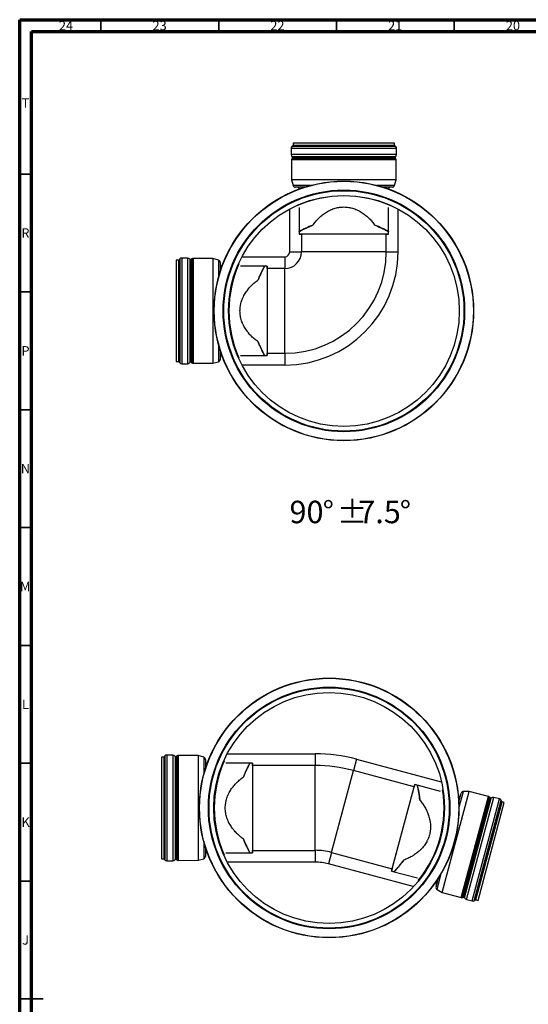
# Paper-space layout 'DN375 Outlet' of a CAD drawing. Units: millimetres. Extents: x 15 to 1184, y 5 to 836.
# Drawn here: x 15 to 231, y 418 to 836 of the extents above; entities that cross this region are included whole.
import ezdxf

# ---------------------------------------------------------------- set-up
doc = ezdxf.new("R2010")
doc.units = ezdxf.units.MM
doc.styles.add('SLDTEXTSTYLE0', font='TXT', dxfattribs={"width": 0.75})

psp = doc.layouts.new('DN375 Outlet')

# ---------------------------------------------------------------- linework, layer by layer
at = {"color": 7, "linetype": 'Continuous', "lineweight": 70}
for p, q in [((15, 5), (15, 836)), ((15, 836), (1184, 836)), ((20, 10), (20, 831)), ((20, 831), (1179, 831))]:
    psp.add_line(p, q, dxfattribs=at)
at = {"color": 7, "linetype": 'Continuous', "lineweight": 35}
for p, q in [((49.5, 831), (49.5, 836)), ((99.5, 831), (99.5, 836)), ((149.5, 831), (149.5, 836)), ((199.5, 831), (199.5, 836)), ((20, 770.5), (15, 770.5)), ((20, 720.5), (15, 720.5)), ((20, 670.5), (15, 670.5)), ((20, 620.5), (15, 620.5)), ((20, 570.5), (15, 570.5)), ((20, 520.5), (15, 520.5)), ((20, 470.5), (15, 470.5)), ((15, 420.5), (25, 420.5)), ((20, 420.5), (15, 420.5))]:
    psp.add_line(p, q, dxfattribs=at)
at = {"color": 7, "linetype": 'Continuous', "lineweight": 25}
for p, q in [((130.2, 781.28), (130.2, 778.85)), ((175.05, 781.28), (130.2, 781.28)), ((174.7, 782.13), (130.56, 782.13)), ((174.33, 782.38), (130.92, 782.38)), ((131.1, 783.65), (131.1, 782.66)), ((174.15, 783.65), (131.1, 783.65)), ((174.15, 782.66), (131.1, 782.66)), ((174.15, 782.66), (174.15, 783.65)), ((175.05, 778.85), (175.05, 781.28)), ((175.05, 778.85), (130.2, 778.85)), ((130.72, 777.29), (130.53, 776.97)), ((130.82, 777.46), (130.72, 777.29)), ((174.54, 777.29), (130.72, 777.29)), ((174.53, 777.86), (130.73, 777.86)), ((174.44, 777.46), (130.82, 777.46)), ((174.54, 777.29), (174.44, 777.46)), ((174.72, 776.97), (174.54, 777.29)), ((130.42, 776.65), (130.4, 776.47)), ((130.4, 776.47), (130.43, 768.06)), ((174.86, 776.47), (130.4, 776.47)), ((130.53, 776.97), (130.42, 776.65)), ((174.84, 776.65), (130.42, 776.65)), ((174.72, 776.97), (130.53, 776.97)), ((174.84, 776.65), (174.72, 776.97)), ((174.82, 768.06), (174.86, 776.47)), ((174.86, 776.47), (174.84, 776.65)), ((130.43, 768.06), (131.07, 765.69)), ((174.82, 768.06), (130.43, 768.06)), ((138.48, 765.69), (131.07, 765.69)), ((135.94, 764.95), (132.03, 764.95)), ((174.19, 765.69), (166.78, 765.69)), ((173.23, 764.95), (169.32, 764.95)), ((174.19, 765.69), (174.82, 768.06)), ((133.64, 764.17), (133.64, 764.17)), ((133.65, 764.17), (133.64, 764.17)), ((171.61, 764.17), (171.61, 764.17)), ((171.61, 764.17), (171.61, 764.17)), ((133.64, 756.3), (133.64, 745.01)), ((171.61, 745.01), (171.61, 756.3)), ((129.64, 737.44), (129.64, 755.48)), ((175.61, 755.48), (175.61, 737.44)), ((133.64, 746.03), (133.64, 745.01)), ((133.64, 745.01), (134.64, 745.01)), ((171.61, 745.01), (133.64, 745.01)), ((134.64, 745.01), (134.64, 737.44)), ((170.61, 745.01), (134.64, 745.01)), ((170.61, 737.44), (170.61, 745.01)), ((170.61, 745.01), (171.61, 745.01)), ((171.61, 745.01), (171.61, 746.02)), ((109.59, 735.42), (127.63, 735.42)), ((127.63, 735.42), (127.63, 730.42)), ((129.64, 737.44), (134.64, 737.44)), ((170.61, 737.44), (134.64, 737.44)), ((170.61, 737.44), (175.61, 737.44)), ((82.41, 733.96), (81.41, 733.96)), ((81.41, 733.96), (81.41, 690.91)), ((82.41, 733.96), (82.41, 690.91)), ((82.68, 734.14), (82.68, 690.73)), ((82.93, 734.51), (82.93, 690.37)), ((86.21, 734.86), (83.78, 734.86)), ((83.78, 734.86), (83.78, 690.01)), ((86.21, 734.86), (86.21, 690.01)), ((87.21, 734.34), (87.21, 690.54)), ((87.78, 734.35), (87.6, 734.25)), ((87.6, 734.25), (87.6, 690.63)), ((88.1, 734.53), (87.78, 734.35)), ((87.78, 734.35), (87.78, 690.53)), ((88.41, 734.65), (88.1, 734.53)), ((88.1, 734.53), (88.1, 690.34)), ((88.6, 734.67), (88.41, 734.65)), ((88.41, 734.65), (88.41, 690.23)), ((97.01, 734.63), (88.6, 734.67)), ((88.6, 734.67), (88.6, 690.21)), ((99.37, 734), (97.01, 734.63)), ((97.01, 734.63), (97.01, 690.24)), ((99.37, 734), (99.37, 726.59)), ((100.11, 733.04), (100.11, 729.13)), ((100.9, 731.42), (100.9, 731.42)), ((100.9, 731.42), (100.9, 731.42)), ((120.06, 731.42), (108.76, 731.42)), ((120.06, 731.42), (119.04, 731.42)), ((120.06, 730.42), (120.06, 731.42)), ((120.06, 731.42), (120.06, 693.45)), ((127.63, 730.42), (120.06, 730.42)), ((120.06, 730.42), (120.06, 694.45)), ((127.63, 694.45), (127.63, 730.42)), ((99.37, 698.29), (99.37, 690.88)), ((100.11, 695.75), (100.11, 691.84)), ((120.06, 693.45), (120.06, 694.45)), ((120.06, 694.45), (127.63, 694.45)), ((127.63, 694.45), (127.63, 689.45)), ((81.41, 690.91), (82.41, 690.91)), ((83.78, 690.01), (86.21, 690.01)), ((87.6, 690.63), (87.78, 690.53)), ((87.78, 690.53), (88.1, 690.34)), ((88.1, 690.34), (88.41, 690.23)), ((88.41, 690.23), (88.6, 690.21)), ((88.6, 690.21), (97.01, 690.24)), ((97.01, 690.24), (99.37, 690.88)), ((100.9, 693.46), (100.9, 693.45)), ((100.9, 693.45), (100.9, 693.45)), ((108.76, 693.45), (120.06, 693.45)), ((127.63, 689.45), (109.59, 689.45)), ((119.04, 693.45), (120.06, 693.45)), ((76.16, 523.05), (75.16, 523.05)), ((75.16, 523.05), (75.16, 480)), ((76.16, 523.05), (76.16, 480)), ((76.43, 523.23), (76.43, 479.83)), ((76.68, 523.6), (76.68, 479.46)), ((79.96, 523.95), (77.53, 523.95)), ((77.53, 523.95), (77.53, 479.11)), ((79.96, 523.95), (79.96, 479.11)), ((80.95, 523.43), (80.95, 479.63)), ((81.52, 523.44), (81.35, 523.34)), ((81.35, 523.34), (81.35, 479.72)), ((81.85, 523.62), (81.52, 523.44)), ((81.52, 523.44), (81.52, 479.62)), ((82.16, 523.74), (81.85, 523.62)), ((81.85, 523.62), (81.85, 479.43)), ((82.35, 523.76), (82.16, 523.74)), ((82.16, 523.74), (82.16, 479.32)), ((90.76, 523.73), (82.35, 523.76)), ((82.35, 523.76), (82.35, 479.3)), ((93.12, 523.09), (90.76, 523.73)), ((90.76, 523.73), (90.76, 479.33)), ((93.12, 523.09), (93.12, 515.68)), ((103.33, 524.51), (140.45, 524.51)), ((140.45, 524.51), (140.45, 519.51)), ((93.86, 522.13), (93.86, 518.22)), ((94.65, 520.51), (94.64, 520.51)), ((94.64, 520.51), (94.64, 520.51)), ((113.81, 520.51), (102.51, 520.51)), ((113.81, 520.51), (112.78, 520.51)), ((113.81, 519.51), (113.81, 520.51)), ((113.81, 520.51), (113.81, 482.54)), ((140.45, 519.51), (113.81, 519.51)), ((113.81, 519.51), (113.81, 483.54)), ((140.45, 483.54), (140.45, 519.51)), ((158.05, 522.2), (156.75, 517.37)), ((158.05, 522.2), (193.9, 512.59)), ((147.44, 482.62), (156.75, 517.37)), ((182.49, 510.47), (156.75, 517.37)), ((172.92, 474.76), (182.75, 511.44)), ((173.18, 475.73), (182.49, 510.47)), ((182.75, 511.44), (182.49, 510.47)), ((183.74, 511.17), (182.75, 511.44)), ((193.66, 508.51), (182.75, 511.44)), ((194.35, 465.7), (205.84, 508.57)), ((201.26, 506.48), (201.26, 506.48)), ((201.26, 506.47), (201.26, 506.48)), ((201.42, 504.06), (202.43, 507.83)), ((201.48, 501.41), (203.4, 508.57)), ((202.47, 463.49), (213.98, 506.43)), ((202.65, 463.45), (214.15, 506.36)), ((202.99, 463.49), (214.43, 506.17)), ((203.35, 463.58), (214.69, 505.91)), ((205.84, 508.57), (203.4, 508.57)), ((203.54, 463.63), (214.83, 505.77)), ((203.9, 463.44), (215.24, 505.75)), ((204.72, 462.68), (216.33, 506)), ((213.98, 506.43), (205.84, 508.57)), ((214.15, 506.36), (213.98, 506.43)), ((214.43, 506.17), (214.15, 506.36)), ((214.69, 505.91), (214.43, 506.17)), ((214.83, 505.77), (214.69, 505.91)), ((218.68, 505.37), (216.33, 506)), ((207.07, 462.05), (218.68, 505.37)), ((207.98, 462.17), (219.41, 504.81)), ((208.32, 462.46), (219.56, 504.39)), ((208.63, 462.56), (219.78, 504.15)), ((209.59, 462.31), (220.73, 503.89)), ((220.73, 503.89), (219.78, 504.15)), ((93.12, 487.38), (93.12, 479.97)), ((93.86, 484.84), (93.86, 480.93)), ((94.64, 482.55), (94.64, 482.54)), ((94.64, 482.54), (94.65, 482.54)), ((102.51, 482.54), (113.81, 482.54)), ((112.78, 482.54), (113.81, 482.54)), ((113.81, 482.54), (113.81, 483.54)), ((113.81, 483.54), (140.45, 483.54)), ((140.45, 483.54), (140.45, 478.54)), ((147.44, 482.62), (146.15, 477.79)), ((147.44, 482.62), (173.18, 475.73)), ((75.16, 480), (76.16, 480)), ((77.53, 479.11), (79.96, 479.11)), ((81.35, 479.72), (81.52, 479.62)), ((81.52, 479.62), (81.85, 479.43)), ((81.85, 479.43), (82.16, 479.32)), ((82.16, 479.32), (82.35, 479.3)), ((82.35, 479.3), (90.76, 479.33)), ((90.76, 479.33), (93.12, 479.97)), ((140.45, 478.54), (103.33, 478.54)), ((182, 468.19), (146.15, 477.79)), ((173.18, 475.73), (172.92, 474.76)), ((172.92, 474.76), (173.9, 474.5)), ((172.92, 474.76), (183.83, 471.84)), ((192.24, 466.92), (194.15, 474.08)), ((191.43, 469.8), (191.43, 469.81)), ((191.43, 469.8), (191.43, 469.8)), ((191.77, 468.04), (192.78, 471.82)), ((192.24, 466.92), (194.35, 465.7)), ((194.35, 465.7), (202.47, 463.49)), ((202.47, 463.49), (202.65, 463.45)), ((202.65, 463.45), (202.99, 463.49)), ((202.99, 463.49), (203.35, 463.58)), ((203.35, 463.58), (203.54, 463.63)), ((204.72, 462.68), (207.07, 462.05)), ((208.63, 462.56), (209.59, 462.31))]:
    psp.add_line(p, q, dxfattribs=at)
for centre, radius in [((152.63, 712.44), 55.1), ((152.63, 712.44), 55.1), ((152.63, 712.44), 55), ((152.63, 712.44), 51.28), ((152.63, 712.44), 51), ((152.63, 712.44), 49), ((146.38, 501.53), 55.1), ((146.38, 501.53), 55.1), ((146.38, 501.53), 55), ((146.38, 501.53), 51.28), ((146.38, 501.53), 51), ((146.38, 501.53), 49)]:
    psp.add_circle(centre, radius, dxfattribs=at)
for centre, radius, start, end in [((131.4, 781.28), 1.2, 134.9391, 180), ((131.41, 781.28), 1.2, 113.6763, 134.966), ((130.8, 782.66), 0.3, 293.6763, 0), ((174.45, 782.66), 0.3, 180, 246.3237), ((173.85, 781.28), 1.2, 45.034, 66.3237), ((173.85, 781.28), 1.2, 0, 45.0609), ((131.4, 778.85), 1.2, 180, 235.7075), ((130.56, 777.61), 0.3, 329.9984, 55.7075), ((174.7, 777.61), 0.3, 124.2925, 210.0016), ((173.85, 778.85), 1.2, 304.2925, 0), ((132.03, 765.95), 1, 195, 270), ((132.84, 764.15), 0.8, 1.25, 90), ((172.41, 764.15), 0.8, 90, 178.75), ((173.23, 765.95), 1, 270, 345), ((152.63, 712.44), 48.77, 90, 114.1011), ((152.63, 712.44), 48.77, 65.8989, 90), ((152.63, 712.44), 38.65, 109.9298, 119.4228), ((152.63, 712.44), 38.65, 60.5772, 70.0702), ((127.63, 737.44), 2.01, 270, 0), ((127.63, 737.44), 7.01, 270, 0), ((127.63, 737.44), 47.99, 270, 0), ((127.63, 737.44), 42.99, 270, 0), ((82.41, 734.26), 0.3, 270, 336.3237), ((83.78, 733.66), 1.2, 135.034, 156.3237), ((83.78, 733.66), 1.2, 90, 135.0609), ((86.21, 733.66), 1.2, 34.2925, 90), ((87.45, 734.51), 0.3, 214.2925, 300.0016), ((99.11, 733.04), 1, 0, 75), ((100.91, 732.22), 0.8, 180, 268.75), ((152.63, 712.44), 48.77, 155.8989, 204.1011), ((152.63, 712.44), 38.65, 150.5772, 160.0702), ((152.63, 712.44), 38.65, 199.9298, 209.4228), ((82.41, 690.61), 0.3, 23.6763, 90), ((83.78, 691.22), 1.2, 203.6763, 224.966), ((83.78, 691.21), 1.2, 224.9391, 270), ((86.21, 691.21), 1.2, 270, 325.7075), ((87.45, 690.37), 0.3, 59.9984, 145.7075), ((99.11, 691.84), 1, 285, 0), ((100.91, 692.65), 0.8, 91.25, 180), ((76.16, 523.35), 0.3, 270, 336.3237), ((77.53, 522.75), 1.2, 135.034, 156.3237), ((77.53, 522.75), 1.2, 90, 135.0609), ((79.96, 522.75), 1.2, 34.2925, 90), ((81.2, 523.6), 0.3, 214.2925, 300.0016), ((92.86, 522.13), 1, 0, 75), ((140.45, 456.53), 67.99, 75, 90), ((94.66, 521.31), 0.8, 180, 268.75), ((146.38, 501.53), 48.77, 155.8989, 204.1011), ((146.38, 501.53), 38.65, 150.5772, 160.0702), ((140.45, 456.53), 62.99, 75, 90), ((146.38, 501.53), 38.65, 4.9298, 14.4228), ((146.38, 501.53), 48.77, 320.8989, 9.1011), ((201.45, 507.26), 0.8, 256.25, 345), ((203.4, 507.57), 1, 90, 165), ((215.04, 505.98), 0.3, 224.9984, 310.7075), ((216.02, 504.84), 1.2, 75, 130.7075), ((218.37, 504.21), 1.2, 29.9391, 75), ((218.37, 504.21), 1.2, 8.6763, 29.966), ((219.85, 504.44), 0.3, 188.6763, 255), ((146.38, 501.53), 38.65, 199.9298, 209.4228), ((92.86, 480.93), 1, 285, 0), ((94.66, 481.74), 0.8, 91.25, 180), ((140.45, 456.53), 27.02, 75, 90), ((76.16, 479.7), 0.3, 23.6763, 90), ((77.53, 480.31), 1.2, 203.6763, 224.966), ((77.53, 480.31), 1.2, 224.9391, 270), ((79.96, 480.31), 1.2, 270, 325.7075), ((81.2, 479.46), 0.3, 59.9984, 145.7075), ((140.45, 456.53), 22.02, 75, 90), ((146.38, 501.53), 38.65, 315.5772, 325.0702), ((191.21, 469.03), 0.8, 345, 73.75), ((192.74, 467.78), 1, 165, 240), ((203.62, 463.34), 0.3, 19.2925, 105.0016), ((205.03, 463.84), 1.2, 199.2925, 255), ((207.38, 463.21), 1.2, 255, 300.0609), ((207.38, 463.21), 1.2, 300.034, 321.3237), ((208.56, 462.27), 0.3, 75, 141.3237)]:
    psp.add_arc(centre, radius, start, end, dxfattribs=at)
for points, knots in [([(139.46, 748.77), (139.81, 749.27), (140.18, 749.76), (140.97, 750.71), (141.39, 751.17), (142.28, 752.07), (142.75, 752.5), (143.5, 753.13), (143.76, 753.33), (144.28, 753.72), (144.55, 753.91), (145.38, 754.45), (145.96, 754.79), (146.72, 755.16), (146.88, 755.23), (147.19, 755.37), (147.35, 755.44), (147.82, 755.64), (148.14, 755.75), (149.12, 756.07), (149.79, 756.24), (150.66, 756.38), (150.83, 756.41), (151.1, 756.44), (151.19, 756.45), (151.36, 756.47), (151.45, 756.48), (151.9, 756.52), (152.25, 756.53), (153.31, 756.53), (154.01, 756.48), (154.88, 756.34), (155.05, 756.31), (155.4, 756.24), (155.57, 756.2), (156.08, 756.08), (156.42, 755.98), (157.41, 755.66), (158.04, 755.4), (158.81, 755.03), (158.96, 754.95), (159.26, 754.79), (159.41, 754.71), (159.84, 754.46), (160.13, 754.29), (160.95, 753.74), (161.48, 753.36), (162.23, 752.74), (162.47, 752.53), (162.82, 752.2), (162.94, 752.09), (163.17, 751.87), (163.29, 751.76), (163.85, 751.19), (164.27, 750.72), (165.07, 749.76), (165.45, 749.27), (165.8, 748.77)], [0, 0, 0, 0, 0.0625, 0.0625, 0.125, 0.125, 0.1875, 0.1875, 0.21875, 0.21875, 0.25, 0.25, 0.3125, 0.3125, 0.328125, 0.328125, 0.34375, 0.34375, 0.375, 0.375, 0.4375, 0.4375, 0.453125, 0.453125, 0.460937, 0.460937, 0.46875, 0.46875, 0.5, 0.5, 0.5625, 0.5625, 0.578125, 0.578125, 0.59375, 0.59375, 0.625, 0.625, 0.6875, 0.6875, 0.703125, 0.703125, 0.71875, 0.71875, 0.75, 0.75, 0.8125, 0.8125, 0.84375, 0.84375, 0.859375, 0.859375, 0.875, 0.875, 0.9375, 0.9375, 1, 1, 1, 1]), ([(133.66, 746.03), (133.65, 746.03), (133.65, 746.03), (133.72, 746.08), (133.84, 746.15), (134.04, 746.26), (134.33, 746.43), (134.75, 746.66), (135.26, 746.93), (135.89, 747.25), (136.62, 747.6), (137.46, 747.98), (138.4, 748.37), (139.09, 748.64), (139.45, 748.77), (139.46, 748.77)], [0, 0, 0, 0, 0.04869, 0.11412, 0.179611, 0.245045, 0.334185, 0.423331, 0.514663, 0.606, 0.703251, 0.800507, 0.900068, 0.999629, 1, 1, 1, 1]), ([(165.8, 748.77), (166.07, 748.67), (166.6, 748.47), (167.35, 748.17), (168.04, 747.87), (168.67, 747.58), (169.23, 747.31), (169.73, 747.07), (170.18, 746.83), (170.58, 746.62), (170.91, 746.44), (171.18, 746.29), (171.38, 746.17), (171.51, 746.09), (171.6, 746.04), (171.61, 746.03), (171.61, 746.02)], [0, 0, 0, 0, 0.075281, 0.150563, 0.226874, 0.303184, 0.37435, 0.445573, 0.516733, 0.590263, 0.663864, 0.737385, 0.803552, 0.869779, 0.935942, 1, 1, 1, 1]), ([(116.3, 725.61), (116.44, 725.98), (116.71, 726.72), (117.09, 727.6), (117.41, 728.31), (117.67, 728.88), (117.93, 729.39), (118.16, 729.85), (118.37, 730.25), (118.56, 730.59), (118.72, 730.89), (118.86, 731.12), (118.97, 731.31), (119.03, 731.42), (119.04, 731.41), (119.04, 731.41)], [0, 0, 0, 0, 0.104536, 0.209072, 0.28066, 0.352303, 0.423886, 0.49363, 0.563431, 0.633168, 0.70532, 0.777545, 0.84969, 0.945279, 1, 1, 1, 1]), ([(116.3, 699.27), (115.79, 699.62), (115.3, 700), (114.35, 700.79), (113.88, 701.21), (112.99, 702.1), (112.56, 702.57), (112.04, 703.19), (111.94, 703.32), (111.73, 703.58), (111.63, 703.71), (111.34, 704.1), (111.15, 704.37), (110.61, 705.2), (110.28, 705.78), (109.9, 706.54), (109.83, 706.69), (109.69, 707), (109.62, 707.16), (109.43, 707.64), (109.31, 707.96), (108.99, 708.95), (108.82, 709.62), (108.68, 710.49), (108.66, 710.66), (108.62, 710.93), (108.61, 711.02), (108.59, 711.19), (108.59, 711.28), (108.55, 711.72), (108.54, 712.08), (108.53, 713.13), (108.59, 713.83), (108.72, 714.62), (108.73, 714.7), (108.76, 714.88), (108.78, 714.96), (108.83, 715.22), (108.87, 715.4), (109, 715.91), (109.09, 716.24), (109.3, 716.9), (109.42, 717.22), (109.62, 717.7), (109.68, 717.85), (109.82, 718.17), (109.89, 718.32), (110.27, 719.09), (110.6, 719.66), (111.32, 720.76), (111.71, 721.29), (112.33, 722.04), (112.54, 722.28), (112.87, 722.63), (112.98, 722.75), (113.2, 722.98), (113.31, 723.1), (113.87, 723.66), (114.34, 724.08), (115.3, 724.88), (115.79, 725.25), (116.3, 725.61)], [0, 0, 0, 0, 0.0625, 0.0625, 0.125, 0.125, 0.1875, 0.1875, 0.203125, 0.203125, 0.21875, 0.21875, 0.25, 0.25, 0.3125, 0.3125, 0.328125, 0.328125, 0.34375, 0.34375, 0.375, 0.375, 0.4375, 0.4375, 0.453125, 0.453125, 0.460937, 0.460937, 0.46875, 0.46875, 0.5, 0.5, 0.5625, 0.5625, 0.570312, 0.570312, 0.578125, 0.578125, 0.59375, 0.59375, 0.625, 0.625, 0.65625, 0.65625, 0.671875, 0.671875, 0.6875, 0.6875, 0.75, 0.75, 0.8125, 0.8125, 0.84375, 0.84375, 0.859375, 0.859375, 0.875, 0.875, 0.9375, 0.9375, 1, 1, 1, 1]), ([(119.04, 693.47), (119.04, 693.47), (119.03, 693.46), (118.96, 693.58), (118.82, 693.81), (118.63, 694.15), (118.39, 694.59), (118.11, 695.11), (117.8, 695.73), (117.49, 696.39), (117.18, 697.07), (116.89, 697.75), (116.59, 698.47), (116.4, 699), (116.3, 699.27)], [0, 0, 0, 0, 0.05756, 0.149608, 0.244476, 0.339349, 0.429547, 0.519751, 0.612073, 0.704399, 0.777819, 0.85124, 0.92562, 1, 1, 1, 1]), ([(110.04, 514.7), (110.18, 515.07), (110.46, 515.81), (110.84, 516.69), (111.16, 517.4), (111.42, 517.97), (111.67, 518.48), (111.91, 518.94), (112.12, 519.34), (112.3, 519.68), (112.47, 519.98), (112.6, 520.21), (112.71, 520.4), (112.78, 520.51), (112.78, 520.5), (112.78, 520.5)], [0, 0, 0, 0, 0.104536, 0.209072, 0.28066, 0.352303, 0.423886, 0.49363, 0.563431, 0.633168, 0.70532, 0.777545, 0.84969, 0.945279, 1, 1, 1, 1]), ([(110.04, 488.36), (109.54, 488.71), (109.05, 489.09), (108.1, 489.88), (107.63, 490.3), (106.74, 491.19), (106.3, 491.66), (105.79, 492.28), (105.68, 492.41), (105.48, 492.67), (105.38, 492.8), (105.09, 493.19), (104.9, 493.46), (104.36, 494.29), (104.02, 494.87), (103.65, 495.63), (103.58, 495.78), (103.44, 496.09), (103.37, 496.25), (103.18, 496.73), (103.06, 497.05), (102.74, 498.04), (102.57, 498.71), (102.43, 499.58), (102.4, 499.76), (102.37, 500.02), (102.36, 500.11), (102.34, 500.29), (102.33, 500.37), (102.3, 500.82), (102.28, 501.17), (102.28, 502.22), (102.34, 502.92), (102.47, 503.71), (102.48, 503.79), (102.51, 503.97), (102.53, 504.05), (102.58, 504.31), (102.62, 504.49), (102.74, 505), (102.84, 505.33), (103.05, 505.99), (103.17, 506.31), (103.36, 506.79), (103.43, 506.94), (103.57, 507.26), (103.64, 507.41), (104.02, 508.18), (104.35, 508.75), (105.07, 509.86), (105.46, 510.38), (106.08, 511.13), (106.29, 511.37), (106.61, 511.73), (106.72, 511.84), (106.95, 512.07), (107.06, 512.19), (107.62, 512.75), (108.09, 513.17), (109.05, 513.97), (109.54, 514.35), (110.04, 514.7)], [0, 0, 0, 0, 0.0625, 0.0625, 0.125, 0.125, 0.1875, 0.1875, 0.203125, 0.203125, 0.21875, 0.21875, 0.25, 0.25, 0.3125, 0.3125, 0.328125, 0.328125, 0.34375, 0.34375, 0.375, 0.375, 0.4375, 0.4375, 0.453125, 0.453125, 0.460937, 0.460937, 0.46875, 0.46875, 0.5, 0.5, 0.5625, 0.5625, 0.570312, 0.570312, 0.578125, 0.578125, 0.59375, 0.59375, 0.625, 0.625, 0.65625, 0.65625, 0.671875, 0.671875, 0.6875, 0.6875, 0.75, 0.75, 0.8125, 0.8125, 0.84375, 0.84375, 0.859375, 0.859375, 0.875, 0.875, 0.9375, 0.9375, 1, 1, 1, 1]), ([(183.73, 511.16), (183.73, 511.16), (183.74, 511.17), (183.76, 511.09), (183.8, 510.95), (183.86, 510.73), (183.95, 510.41), (184.06, 509.94), (184.19, 509.37), (184.33, 508.69), (184.48, 507.9), (184.63, 506.98), (184.77, 505.97), (184.84, 505.23), (184.88, 504.85), (184.88, 504.85)], [0, 0, 0, 0, 0.04869, 0.11412, 0.179611, 0.245045, 0.334185, 0.423331, 0.514663, 0.606, 0.703251, 0.800507, 0.900068, 0.999629, 1, 1, 1, 1]), ([(184.88, 504.85), (185.27, 504.38), (185.64, 503.89), (186.36, 502.88), (186.7, 502.36), (187.33, 501.27), (187.63, 500.71), (188.04, 499.82), (188.17, 499.52), (188.41, 498.91), (188.52, 498.6), (188.83, 497.66), (189.01, 497.01), (189.17, 496.18), (189.2, 496.01), (189.26, 495.67), (189.28, 495.5), (189.35, 494.99), (189.38, 494.65), (189.43, 493.62), (189.42, 492.93), (189.33, 492.06), (189.31, 491.88), (189.28, 491.62), (189.26, 491.53), (189.24, 491.36), (189.22, 491.27), (189.14, 490.83), (189.06, 490.48), (188.79, 489.46), (188.56, 488.8), (188.2, 488), (188.12, 487.84), (187.97, 487.52), (187.88, 487.36), (187.63, 486.9), (187.45, 486.6), (186.89, 485.73), (186.47, 485.18), (185.91, 484.54), (185.8, 484.41), (185.57, 484.16), (185.45, 484.04), (185.1, 483.68), (184.86, 483.46), (184.12, 482.8), (183.61, 482.39), (182.82, 481.83), (182.55, 481.65), (182.15, 481.39), (182.01, 481.3), (181.73, 481.14), (181.6, 481.06), (180.9, 480.66), (180.34, 480.37), (179.21, 479.85), (178.64, 479.61), (178.06, 479.4)], [0, 0, 0, 0, 0.0625, 0.0625, 0.125, 0.125, 0.1875, 0.1875, 0.21875, 0.21875, 0.25, 0.25, 0.3125, 0.3125, 0.328125, 0.328125, 0.34375, 0.34375, 0.375, 0.375, 0.4375, 0.4375, 0.453125, 0.453125, 0.460938, 0.460938, 0.46875, 0.46875, 0.5, 0.5, 0.5625, 0.5625, 0.578125, 0.578125, 0.59375, 0.59375, 0.625, 0.625, 0.6875, 0.6875, 0.703125, 0.703125, 0.71875, 0.71875, 0.75, 0.75, 0.8125, 0.8125, 0.84375, 0.84375, 0.859375, 0.859375, 0.875, 0.875, 0.9375, 0.9375, 1, 1, 1, 1]), ([(112.78, 482.56), (112.78, 482.56), (112.78, 482.55), (112.71, 482.67), (112.57, 482.9), (112.38, 483.24), (112.14, 483.68), (111.86, 484.2), (111.55, 484.82), (111.24, 485.48), (110.93, 486.16), (110.64, 486.84), (110.34, 487.56), (110.14, 488.09), (110.04, 488.36)], [0, 0, 0, 0, 0.05756, 0.149608, 0.244476, 0.339349, 0.429547, 0.519751, 0.612073, 0.704399, 0.777819, 0.85124, 0.92562, 1, 1, 1, 1]), ([(178.06, 479.4), (177.89, 479.17), (177.56, 478.71), (177.08, 478.07), (176.61, 477.47), (176.17, 476.94), (175.76, 476.46), (175.4, 476.05), (175.06, 475.67), (174.75, 475.35), (174.48, 475.07), (174.27, 474.85), (174.11, 474.69), (173.99, 474.58), (173.92, 474.51), (173.91, 474.5), (173.9, 474.5)], [0, 0, 0, 0, 0.075281, 0.150563, 0.226874, 0.303184, 0.37435, 0.445573, 0.516733, 0.590263, 0.663864, 0.737385, 0.803552, 0.869779, 0.935942, 1, 1, 1, 1])]:
    psp.add_open_spline(points, degree=3, knots=knots, dxfattribs=at)

# ---------------------------------------------------------------- texts
at = {"color": 7, "linetype": 'Continuous', "lineweight": 0, "style": 'SLDTEXTSTYLE0'}
for s, insert, char_height, attachment_point in [('24', (34.67, 835.48), 3.969, 2), ('23', (74.42, 835.48), 3.969, 2), ('22', (124.42, 835.48), 3.969, 2), ('21', (174.42, 835.48), 3.969, 2), ('20', (224.42, 835.48), 3.969, 2), ('T', (17.49, 802.67), 3.97, 2), ('R', (17.44, 747.48), 3.97, 2), ('P', (17.48, 697.48), 3.97, 2), ('N', (17.46, 647.48), 3.97, 2), ('90', (129.56, 631.88), 9.525, 1), ('%%d', (143.63, 631.88), 9.525, 1), ('%%p', (149.69, 631.88), 9.525, 1), ('7.5', (158.77, 631.88), 9.525, 1), ('%%d', (176.35, 631.88), 9.525, 1), ('M', (17.36, 597.48), 3.97, 2), ('L', (17.45, 547.48), 3.97, 2), ('K', (17.49, 497.48), 3.97, 2), ('J', (17.47, 447.48), 3.97, 2)]:
    psp.add_mtext(s, dxfattribs=dict(at, insert=insert, char_height=char_height, attachment_point=attachment_point))

doc.saveas('drawing.dxf')
